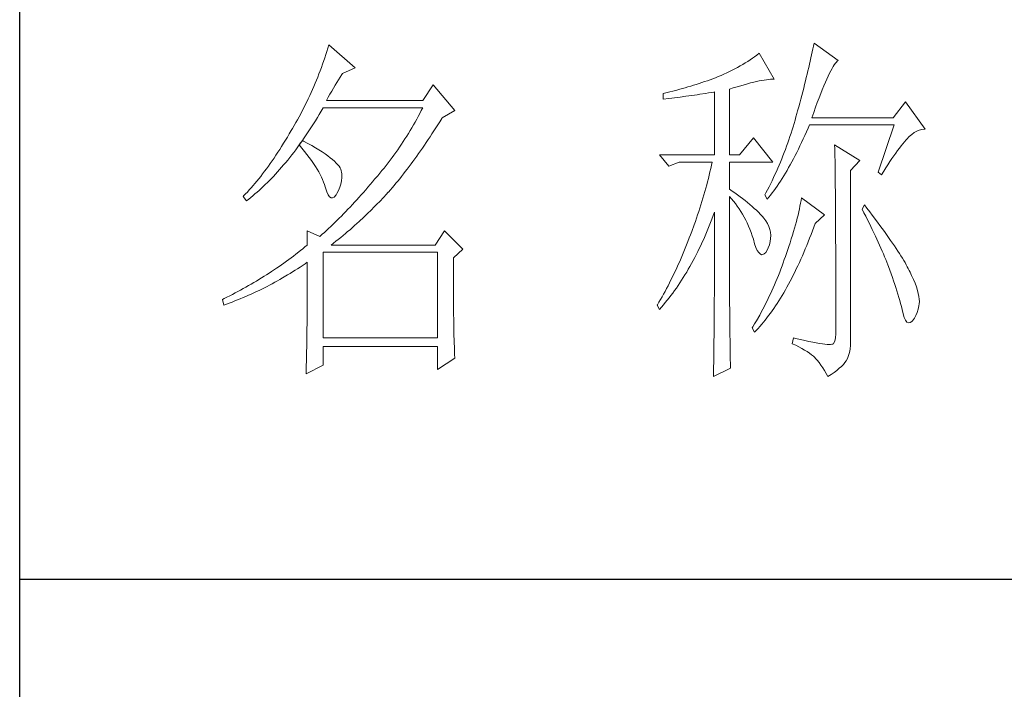
# Model space of a CAD drawing. Units: millimetres. Extents: x 24539 to 46788, y -89475 to -1717.
# Drawn here: x 45806 to 45951, y -88109 to -88010 of the extents above; entities that cross this region are included whole.
import ezdxf

# ---------------------------------------------------------------- set-up
doc = ezdxf.new("R2010")
doc.units = ezdxf.units.MM
doc.layers.add('轮廓线', color=7, linetype='Continuous', lineweight=25)

# ---------------------------------------------------------------- blocks, each defined once
blk = doc.blocks.new('A3')
for p, q in [((3400.05, -1395), (3400.05, 1395)), ((3750, -150.88), (3400.05, -150.88))]:
    blk.add_line(p, q)
at = {"layer": '轮廓线', "color": 7, "lineweight": 0}
for p, q in [((3441.94, -78.64), (3441.8, -79.09)), ((3442.08, -78.19), (3441.94, -78.64)), ((3445.65, -81.31), (3442.08, -78.19)), ((3507.84, -78.77), (3507.76, -79.17)), ((3507.92, -78.38), (3507.84, -78.77)), ((3508, -78), (3507.92, -78.38)), ((3511.26, -80.33), (3508, -78)), ((3441.51, -79.97), (3441.2, -80.85)), ((3441.66, -79.53), (3441.51, -79.97)), ((3441.8, -79.09), (3441.66, -79.53)), ((3499.3, -80.25), (3498.98, -80.47)), ((3499.62, -80.04), (3499.3, -80.25)), ((3499.93, -79.82), (3499.62, -80.04)), ((3500.24, -79.59), (3499.93, -79.82)), ((3500.54, -79.36), (3500.24, -79.59)), ((3502.56, -82.86), (3500.54, -79.36)), ((3507.58, -79.99), (3507.48, -80.41)), ((3507.67, -79.57), (3507.58, -79.99)), ((3507.76, -79.17), (3507.67, -79.57)), ((3441.05, -81.28), (3440.88, -81.72)), ((3441.2, -80.85), (3441.05, -81.28)), ((3443.94, -82.08), (3445.65, -81.31)), ((3497.25, -81.47), (3496.88, -81.65)), ((3497.61, -81.27), (3497.25, -81.47)), ((3497.96, -81.08), (3497.61, -81.27)), ((3498.31, -80.88), (3497.96, -81.08)), ((3498.64, -80.67), (3498.31, -80.88)), ((3498.98, -80.47), (3498.64, -80.67)), ((3507.28, -81.28), (3507.17, -81.73)), ((3507.38, -80.84), (3507.28, -81.28)), ((3507.48, -80.41), (3507.38, -80.84)), ((3510.28, -81.73), (3510.45, -81.43)), ((3510.45, -81.43), (3510.6, -81.16)), ((3510.6, -81.16), (3510.75, -80.92)), ((3510.75, -80.92), (3510.9, -80.72)), ((3510.9, -80.72), (3511.03, -80.55)), ((3511.03, -80.55), (3511.16, -80.42)), ((3511.16, -80.42), (3511.26, -80.33)), ((3440.55, -82.58), (3440.38, -83.01)), ((3440.72, -82.15), (3440.55, -82.58)), ((3440.88, -81.72), (3440.72, -82.15)), ((3443.14, -83.31), (3443.37, -82.95)), ((3443.37, -82.95), (3443.6, -82.59)), ((3443.6, -82.59), (3443.83, -82.25)), ((3443.83, -82.25), (3443.94, -82.08)), ((3493.88, -82.95), (3493.5, -83.08)), ((3494.25, -82.81), (3493.88, -82.95)), ((3494.63, -82.67), (3494.25, -82.81)), ((3494.97, -82.53), (3494.63, -82.67)), ((3495.36, -82.36), (3494.97, -82.53)), ((3495.75, -82.19), (3495.36, -82.36)), ((3496.14, -82.01), (3495.75, -82.19)), ((3496.51, -81.84), (3496.14, -82.01)), ((3496.88, -81.65), (3496.51, -81.84)), ((3501.23, -82.99), (3501.54, -82.95)), ((3501.54, -82.95), (3501.82, -82.91)), ((3501.82, -82.91), (3502.09, -82.88)), ((3502.09, -82.88), (3502.33, -82.86)), ((3502.33, -82.86), (3502.56, -82.86)), ((3506.95, -82.65), (3506.83, -83.12)), ((3507.06, -82.18), (3506.95, -82.65)), ((3507.17, -81.73), (3507.06, -82.18)), ((3509.54, -83.3), (3509.74, -82.86)), ((3509.74, -82.86), (3509.93, -82.45)), ((3509.93, -82.45), (3510.11, -82.07)), ((3510.11, -82.07), (3510.28, -81.73)), ((3440.02, -83.86), (3439.65, -84.7)), ((3440.2, -83.43), (3440.02, -83.86)), ((3440.38, -83.01), (3440.2, -83.43)), ((3442.45, -84.49), (3442.68, -84.08)), ((3442.68, -84.08), (3442.91, -83.69)), ((3442.91, -83.69), (3443.14, -83.31)), ((3456.22, -83.64), (3454.82, -85.78)), ((3459.18, -87.14), (3456.22, -83.64)), ((3489.75, -84.25), (3489.37, -84.35)), ((3490.12, -84.15), (3489.75, -84.25)), ((3490.5, -84.04), (3490.12, -84.15)), ((3490.87, -83.93), (3490.5, -84.04)), ((3491.25, -83.82), (3490.87, -83.93)), ((3491.63, -83.71), (3491.25, -83.82)), ((3492, -83.59), (3491.63, -83.71)), ((3492.37, -83.47), (3492, -83.59)), ((3492.75, -83.34), (3492.37, -83.47)), ((3493.12, -83.21), (3492.75, -83.34)), ((3493.5, -83.08), (3493.12, -83.21)), ((3496.49, -84.22), (3497.03, -84.06)), ((3496.49, -93.16), (3496.49, -84.22)), ((3497.03, -84.06), (3497.54, -83.9)), ((3497.54, -83.9), (3498.03, -83.76)), ((3498.03, -83.76), (3498.5, -83.63)), ((3498.5, -83.63), (3498.95, -83.5)), ((3498.95, -83.5), (3499.38, -83.39)), ((3499.38, -83.39), (3499.8, -83.29)), ((3499.8, -83.29), (3500.18, -83.2)), ((3500.18, -83.2), (3500.55, -83.12)), ((3500.55, -83.12), (3500.9, -83.05)), ((3500.9, -83.05), (3501.23, -82.99)), ((3506.59, -84.08), (3506.46, -84.58)), ((3506.71, -83.6), (3506.59, -84.08)), ((3506.83, -83.12), (3506.71, -83.6)), ((3508.9, -84.84), (3509.12, -84.3)), ((3509.12, -84.3), (3509.34, -83.78)), ((3509.34, -83.78), (3509.54, -83.3)), ((3439.27, -85.53), (3439.06, -85.94)), ((3439.46, -85.11), (3439.27, -85.53)), ((3439.65, -84.7), (3439.46, -85.11)), ((3441.76, -85.78), (3441.99, -85.33)), ((3441.99, -85.33), (3442.22, -84.9)), ((3442.22, -84.9), (3442.45, -84.49)), ((3487.49, -84.8), (3487.48, -84.81)), ((3487.48, -84.81), (3487.48, -85.58)), ((3487.48, -85.58), (3488.26, -85.5)), ((3487.87, -84.72), (3487.49, -84.8)), ((3488.24, -84.63), (3487.87, -84.72)), ((3489, -84.45), (3488.24, -84.63)), ((3488.26, -85.5), (3489.43, -85.36)), ((3489.37, -84.35), (3489, -84.45)), ((3489.43, -85.36), (3489.82, -85.31)), ((3489.82, -85.31), (3490.59, -85.2)), ((3490.59, -85.2), (3490.97, -85.15)), ((3490.97, -85.15), (3491.36, -85.1)), ((3491.36, -85.1), (3491.74, -85.04)), ((3491.74, -85.04), (3492.12, -84.99)), ((3492.12, -84.99), (3492.5, -84.93)), ((3492.5, -84.93), (3493.26, -84.81)), ((3493.26, -84.81), (3493.64, -84.75)), ((3493.64, -84.75), (3494.02, -84.69)), ((3494.02, -84.69), (3494.39, -84.62)), ((3494.39, -84.62), (3494.47, -84.61)), ((3494.47, -84.61), (3494.47, -93.16)), ((3506.19, -85.6), (3506.05, -86.12)), ((3506.33, -85.09), (3506.19, -85.6)), ((3506.46, -84.58), (3506.33, -85.09)), ((3508.44, -86.05), (3508.68, -85.43)), ((3508.68, -85.43), (3508.9, -84.84)), ((3438.66, -86.76), (3438.45, -87.17)), ((3438.86, -86.36), (3438.66, -86.76)), ((3439.06, -85.94), (3438.86, -86.36)), ((3441.02, -87.22), (3441.28, -86.78)), ((3441.28, -86.78), (3441.3, -86.75)), ((3441.3, -86.75), (3454.82, -86.75)), ((3454.82, -85.78), (3441.76, -85.78)), ((3454.82, -86.75), (3454.62, -87.15)), ((3505.91, -86.65), (3505.76, -87.19)), ((3506.05, -86.12), (3505.91, -86.65)), ((3507.95, -87.39), (3508.2, -86.7)), ((3508.2, -86.7), (3508.44, -86.05)), ((3520.44, -85.97), (3518.73, -88.11)), ((3523.08, -89.66), (3520.44, -85.97)), ((3438.02, -87.98), (3437.8, -88.38)), ((3438.24, -87.58), (3438.02, -87.98)), ((3438.45, -87.17), (3438.24, -87.58)), ((3440.23, -88.52), (3440.5, -88.09)), ((3440.5, -88.09), (3440.76, -87.66)), ((3440.76, -87.66), (3441.02, -87.22)), ((3454.21, -87.93), (3454, -88.32)), ((3454.42, -87.54), (3454.21, -87.93)), ((3454.62, -87.15), (3454.42, -87.54)), ((3457.13, -88.65), (3457.4, -88.23)), ((3457.4, -88.23), (3457.47, -88.11)), ((3457.47, -88.11), (3459.18, -87.14)), ((3505.54, -87.98), (3505.42, -88.43)), ((3505.67, -87.53), (3505.54, -87.98)), ((3505.76, -87.19), (3505.67, -87.53)), ((3507.69, -88.11), (3507.95, -87.39)), ((3518.73, -88.11), (3507.69, -88.11)), ((3437.12, -89.57), (3436.95, -89.86)), ((3437.35, -89.18), (3437.12, -89.57)), ((3437.58, -88.78), (3437.35, -89.18)), ((3437.8, -88.38), (3437.58, -88.78)), ((3439.44, -89.77), (3439.7, -89.36)), ((3439.7, -89.36), (3439.97, -88.94)), ((3439.97, -88.94), (3440.23, -88.52)), ((3453.34, -89.48), (3453.11, -89.86)), ((3453.56, -89.09), (3453.34, -89.48)), ((3453.78, -88.71), (3453.56, -89.09)), ((3454, -88.32), (3453.78, -88.71)), ((3456.35, -89.88), (3456.61, -89.48)), ((3456.61, -89.48), (3456.87, -89.07)), ((3456.87, -89.07), (3457.13, -88.65)), ((3505.15, -89.33), (3505.01, -89.77)), ((3505.29, -88.88), (3505.15, -89.33)), ((3505.42, -88.43), (3505.29, -88.88)), ((3506.97, -90.03), (3507.18, -89.54)), ((3507.18, -89.54), (3507.38, -89.08)), ((3507.38, -89.08), (3518.88, -89.08)), ((3518.88, -89.08), (3516.7, -95.5)), ((3436.43, -90.74), (3436.17, -91.17)), ((3436.69, -90.3), (3436.43, -90.74)), ((3436.95, -89.86), (3436.69, -90.3)), ((3438.37, -91.34), (3438.64, -90.96)), ((3438.64, -90.96), (3438.9, -90.57)), ((3438.9, -90.57), (3439.17, -90.17)), ((3439.17, -90.17), (3439.44, -89.77)), ((3452.41, -90.99), (3452.17, -91.36)), ((3452.65, -90.61), (3452.41, -90.99)), ((3452.88, -90.24), (3452.65, -90.61)), ((3453.11, -89.86), (3452.88, -90.24)), ((3455.56, -91.08), (3455.82, -90.69)), ((3455.82, -90.69), (3456.08, -90.29)), ((3456.08, -90.29), (3456.35, -89.88)), ((3499.76, -90.83), (3497.89, -93.16)), ((3502.4, -94.14), (3499.76, -90.83)), ((3504.73, -90.66), (3504.58, -91.1)), ((3504.87, -90.22), (3504.73, -90.66)), ((3505.01, -89.77), (3504.87, -90.22)), ((3506.53, -91), (3506.75, -90.52)), ((3506.75, -90.52), (3506.97, -90.03)), ((3520.59, -91.03), (3520.93, -90.68)), ((3520.93, -90.68), (3521.27, -90.39)), ((3521.27, -90.39), (3521.61, -90.14)), ((3521.61, -90.14), (3521.95, -89.95)), ((3521.95, -89.95), (3522.29, -89.81)), ((3522.29, -89.81), (3522.63, -89.71)), ((3522.63, -89.71), (3522.96, -89.67)), ((3522.96, -89.67), (3523.08, -89.66)), ((3435.65, -92.01), (3435.39, -92.41)), ((3435.91, -91.59), (3435.65, -92.01)), ((3436.17, -91.17), (3435.91, -91.59)), ((3437.56, -92.46), (3437.83, -92.09)), ((3437.83, -92.09), (3438.04, -91.81)), ((3438.04, -91.81), (3438.09, -91.73)), ((3438.04, -91.81), (3438.41, -92.25)), ((3438.5, -91.22), (3438.09, -91.73)), ((3438.09, -91.73), (3438.1, -91.72)), ((3438.1, -91.72), (3438.37, -91.34)), ((3438.41, -92.25), (3438.76, -92.69)), ((3438.62, -91.29), (3438.5, -91.22)), ((3439.2, -91.6), (3438.62, -91.29)), ((3439.74, -91.9), (3439.2, -91.6)), ((3440.24, -92.2), (3439.74, -91.9)), ((3440.71, -92.48), (3440.24, -92.2)), ((3451.68, -92.1), (3451.43, -92.46)), ((3451.92, -91.73), (3451.68, -92.1)), ((3452.17, -91.36), (3451.92, -91.73)), ((3454.52, -92.61), (3454.78, -92.23)), ((3454.78, -92.23), (3455.04, -91.85)), ((3455.04, -91.85), (3455.3, -91.47)), ((3455.3, -91.47), (3455.56, -91.08)), ((3504.27, -91.98), (3504.11, -92.42)), ((3504.42, -91.54), (3504.27, -91.98)), ((3504.58, -91.1), (3504.42, -91.54)), ((3505.87, -92.38), (3506.09, -91.93)), ((3506.09, -91.93), (3506.31, -91.47)), ((3506.31, -91.47), (3506.53, -91)), ((3510.8, -91.8), (3510.8, -91.98)), ((3514.22, -93.94), (3510.8, -91.8)), ((3510.8, -91.98), (3510.81, -92.16)), ((3510.81, -92.16), (3510.81, -92.36)), ((3519.36, -92.57), (3519.6, -92.25)), ((3519.6, -92.25), (3519.83, -91.94)), ((3519.83, -91.94), (3520.06, -91.65)), ((3520.06, -91.65), (3520.29, -91.38)), ((3520.29, -91.38), (3520.5, -91.13)), ((3520.5, -91.13), (3520.59, -91.03)), ((3434.61, -93.59), (3434.36, -93.97)), ((3434.87, -93.21), (3434.61, -93.59)), ((3435.13, -92.81), (3434.87, -93.21)), ((3435.39, -92.41), (3435.13, -92.81)), ((3436.47, -93.86), (3436.75, -93.52)), ((3436.75, -93.52), (3437.02, -93.17)), ((3437.02, -93.17), (3437.29, -92.82)), ((3437.29, -92.82), (3437.56, -92.46)), ((3438.76, -92.69), (3439.09, -93.12)), ((3439.09, -93.12), (3439.41, -93.54)), ((3439.41, -93.54), (3439.7, -93.94)), ((3441.15, -92.76), (3440.71, -92.48)), ((3441.55, -93.03), (3441.15, -92.76)), ((3441.92, -93.3), (3441.55, -93.03)), ((3442.26, -93.55), (3441.92, -93.3)), ((3442.57, -93.8), (3442.26, -93.55)), ((3450.65, -93.54), (3450.38, -93.9)), ((3450.91, -93.18), (3450.65, -93.54)), ((3451.17, -92.82), (3450.91, -93.18)), ((3451.43, -92.46), (3451.17, -92.82)), ((3453.74, -93.7), (3454, -93.34)), ((3454, -93.34), (3454.26, -92.98)), ((3454.26, -92.98), (3454.52, -92.61)), ((3487.01, -93.16), (3488.25, -94.72)), ((3487.01, -93.16), (3494.47, -93.16)), ((3496.49, -93.16), (3497.89, -93.16)), ((3503.78, -93.28), (3503.6, -93.71)), ((3503.94, -92.85), (3503.78, -93.28)), ((3504.11, -92.42), (3503.94, -92.85)), ((3505.22, -93.68), (3505.43, -93.26)), ((3505.43, -93.26), (3505.65, -92.82)), ((3505.65, -92.82), (3505.87, -92.38)), ((3510.81, -92.36), (3510.82, -92.57)), ((3510.82, -92.57), (3510.82, -92.79)), ((3510.82, -92.79), (3510.83, -93.03)), ((3510.83, -93.03), (3510.84, -93.27)), ((3510.84, -93.27), (3510.84, -93.53)), ((3510.84, -93.53), (3510.85, -93.8)), ((3518.59, -93.67), (3518.85, -93.28)), ((3518.85, -93.28), (3519.11, -92.92)), ((3519.11, -92.92), (3519.36, -92.57)), ((3433.84, -94.7), (3433.58, -95.06)), ((3434.1, -94.34), (3433.84, -94.7)), ((3434.36, -93.97), (3434.1, -94.34)), ((3435.38, -95.16), (3435.65, -94.85)), ((3435.65, -94.85), (3435.92, -94.53)), ((3435.92, -94.53), (3436.2, -94.2)), ((3436.2, -94.2), (3436.47, -93.86)), ((3439.7, -93.94), (3439.97, -94.34)), ((3439.97, -94.34), (3440.23, -94.73)), ((3440.23, -94.73), (3440.46, -95.11)), ((3442.84, -94.04), (3442.57, -93.8)), ((3443.07, -94.27), (3442.84, -94.04)), ((3443.28, -94.5), (3443.07, -94.27)), ((3443.45, -94.71), (3443.28, -94.5)), ((3443.58, -94.92), (3443.45, -94.71)), ((3443.68, -95.12), (3443.58, -94.92)), ((3449.56, -94.95), (3449.28, -95.3)), ((3449.84, -94.6), (3449.56, -94.95)), ((3450.11, -94.25), (3449.84, -94.6)), ((3450.38, -93.9), (3450.11, -94.25)), ((3452.71, -95.09), (3452.97, -94.75)), ((3452.97, -94.75), (3453.23, -94.4)), ((3453.23, -94.4), (3453.48, -94.06)), ((3453.48, -94.06), (3453.74, -93.7)), ((3488.25, -94.72), (3489.65, -94.14)), ((3489.65, -94.14), (3494.16, -94.14)), ((3494.07, -94.58), (3493.96, -95.02)), ((3494.16, -94.14), (3494.07, -94.58)), ((3496.49, -97.83), (3496.49, -94.14)), ((3496.49, -94.14), (3502.4, -94.14)), ((3503.06, -94.99), (3502.88, -95.41)), ((3503.25, -94.56), (3503.06, -94.99)), ((3503.43, -94.14), (3503.25, -94.56)), ((3503.6, -93.71), (3503.43, -94.14)), ((3504.33, -95.28), (3504.55, -94.9)), ((3504.55, -94.9), (3504.77, -94.5)), ((3504.77, -94.5), (3504.99, -94.09)), ((3504.99, -94.09), (3505.22, -93.68)), ((3510.85, -93.8), (3510.85, -94.08)), ((3510.85, -94.08), (3510.85, -94.38)), ((3510.85, -94.38), (3510.86, -94.68)), ((3510.86, -94.68), (3510.86, -95)), ((3510.86, -95), (3510.87, -95.33)), ((3512.97, -95.3), (3514.22, -93.94)), ((3517.47, -95.4), (3517.76, -94.94)), ((3517.76, -94.94), (3518.04, -94.5)), ((3518.04, -94.5), (3518.32, -94.07)), ((3518.32, -94.07), (3518.59, -93.67)), ((3432.8, -96.08), (3432.54, -96.4)), ((3433.06, -95.75), (3432.8, -96.08)), ((3433.32, -95.4), (3433.06, -95.75)), ((3433.58, -95.06), (3433.32, -95.4)), ((3434.27, -96.37), (3434.54, -96.08)), ((3434.54, -96.08), (3434.82, -95.78)), ((3434.82, -95.78), (3435.1, -95.47)), ((3435.1, -95.47), (3435.38, -95.16)), ((3440.46, -95.11), (3440.68, -95.48)), ((3440.68, -95.48), (3440.88, -95.84)), ((3440.88, -95.84), (3441.06, -96.19)), ((3441.06, -96.19), (3441.21, -96.53)), ((3443.75, -95.31), (3443.68, -95.12)), ((3443.79, -95.5), (3443.75, -95.31)), ((3443.77, -96.68), (3443.81, -96.23)), ((3443.81, -95.76), (3443.79, -95.5)), ((3443.81, -96.23), (3443.81, -95.76)), ((3448.42, -96.33), (3448.29, -96.47)), ((3448.71, -95.99), (3448.42, -96.33)), ((3449, -95.65), (3448.71, -95.99)), ((3449.28, -95.3), (3449, -95.65)), ((3451.69, -96.4), (3451.94, -96.08)), ((3451.94, -96.08), (3452.2, -95.76)), ((3452.2, -95.76), (3452.45, -95.42)), ((3452.45, -95.42), (3452.71, -95.09)), ((3493.75, -95.91), (3493.64, -96.36)), ((3493.86, -95.47), (3493.75, -95.91)), ((3493.96, -95.02), (3493.86, -95.47)), ((3502.49, -96.25), (3502.3, -96.67)), ((3502.69, -95.83), (3502.49, -96.25)), ((3502.88, -95.41), (3502.69, -95.83)), ((3503.66, -96.39), (3503.88, -96.03)), ((3503.88, -96.03), (3504.11, -95.66)), ((3504.11, -95.66), (3504.33, -95.28)), ((3510.87, -95.33), (3510.87, -95.66)), ((3510.87, -95.66), (3510.88, -96.02)), ((3510.88, -96.02), (3510.88, -96.38)), ((3512.97, -118.44), (3512.97, -95.3)), ((3516.7, -95.5), (3517.17, -95.89)), ((3517.17, -95.89), (3517.47, -95.4)), ((3431.51, -97.64), (3431.25, -97.93)), ((3431.76, -97.34), (3431.51, -97.64)), ((3432.02, -97.04), (3431.76, -97.34)), ((3432.28, -96.72), (3432.02, -97.04)), ((3432.54, -96.4), (3432.28, -96.72)), ((3432.87, -97.73), (3433.15, -97.47)), ((3433.15, -97.47), (3433.43, -97.21)), ((3433.43, -97.21), (3433.71, -96.93)), ((3433.71, -96.93), (3433.99, -96.65)), ((3433.99, -96.65), (3434.27, -96.37)), ((3441.21, -96.53), (3441.35, -96.86)), ((3441.35, -96.86), (3441.47, -97.18)), ((3441.47, -97.18), (3441.57, -97.49)), ((3441.57, -97.49), (3441.61, -97.64)), ((3441.61, -97.64), (3441.78, -98.19)), ((3443.38, -98), (3443.55, -97.57)), ((3443.55, -97.57), (3443.68, -97.13)), ((3443.68, -97.13), (3443.77, -96.68)), ((3447.37, -97.56), (3447.07, -97.91)), ((3447.99, -96.84), (3447.37, -97.56)), ((3448.29, -96.47), (3447.99, -96.84)), ((3450.42, -97.93), (3450.67, -97.63)), ((3450.67, -97.63), (3450.92, -97.33)), ((3450.92, -97.33), (3451.18, -97.03)), ((3451.18, -97.03), (3451.43, -96.72)), ((3451.43, -96.72), (3451.69, -96.4)), ((3493.41, -97.25), (3493.28, -97.7)), ((3493.53, -96.81), (3493.41, -97.25)), ((3493.64, -96.36), (3493.53, -96.81)), ((3501.89, -97.5), (3501.68, -97.91)), ((3502.3, -96.67), (3501.89, -97.5)), ((3502.76, -97.73), (3502.99, -97.41)), ((3502.99, -97.41), (3503.21, -97.07)), ((3503.21, -97.07), (3503.43, -96.73)), ((3503.43, -96.73), (3503.66, -96.39)), ((3510.88, -96.38), (3510.88, -96.76)), ((3510.88, -96.76), (3510.89, -97.15)), ((3510.89, -97.15), (3510.89, -97.54)), ((3510.89, -97.54), (3510.9, -97.96)), ((3430.47, -98.75), (3430.42, -98.8)), ((3430.42, -98.8), (3430.88, -99.39)), ((3430.73, -98.48), (3430.47, -98.75)), ((3430.99, -98.21), (3430.73, -98.48)), ((3431.25, -97.93), (3430.99, -98.21)), ((3431.17, -99.17), (3431.45, -98.95)), ((3431.45, -98.95), (3431.74, -98.72)), ((3431.74, -98.72), (3432.02, -98.48)), ((3432.02, -98.48), (3432.31, -98.24)), ((3432.31, -98.24), (3432.59, -97.99)), ((3432.59, -97.99), (3432.87, -97.73)), ((3441.78, -98.19), (3441.96, -98.6)), ((3441.96, -98.6), (3442.16, -98.88)), ((3442.16, -98.88), (3442.36, -99.02)), ((3442.57, -99.02), (3442.8, -98.89)), ((3442.8, -98.89), (3443.04, -98.61)), ((3443.04, -98.61), (3443.16, -98.42)), ((3443.16, -98.42), (3443.38, -98)), ((3446.16, -98.95), (3445.86, -99.28)), ((3446.46, -98.61), (3446.16, -98.95)), ((3446.76, -98.26), (3446.46, -98.61)), ((3447.07, -97.91), (3446.76, -98.26)), ((3448.94, -99.53), (3449.54, -98.89)), ((3449.54, -98.89), (3449.84, -98.57)), ((3449.84, -98.57), (3450.14, -98.25)), ((3450.14, -98.25), (3450.16, -98.22)), ((3450.16, -98.22), (3450.42, -97.93)), ((3493.03, -98.6), (3492.9, -99.05)), ((3493.16, -98.15), (3493.03, -98.6)), ((3493.28, -97.7), (3493.16, -98.15)), ((3496.87, -98.08), (3496.49, -97.83)), ((3496.49, -101.85), (3496.49, -98.8)), ((3496.49, -98.8), (3496.78, -99.12)), ((3497.23, -98.34), (3496.87, -98.08)), ((3497.59, -98.59), (3497.23, -98.34)), ((3497.94, -98.85), (3497.59, -98.59)), ((3498.28, -99.11), (3497.94, -98.85)), ((3501.46, -98.32), (3501.31, -98.61)), ((3501.31, -98.61), (3501.62, -99.19)), ((3501.68, -97.91), (3501.46, -98.32)), ((3501.62, -99.19), (3501.85, -98.92)), ((3501.85, -98.92), (3502.08, -98.63)), ((3502.08, -98.63), (3502.3, -98.34)), ((3502.3, -98.34), (3502.53, -98.04)), ((3502.53, -98.04), (3502.76, -97.73)), ((3506.29, -99), (3506.23, -99.36)), ((3509.4, -101.33), (3506.29, -99)), ((3510.9, -97.96), (3510.9, -98.38)), ((3510.9, -98.38), (3510.9, -98.81)), ((3510.9, -98.81), (3510.9, -99.26)), ((3430.88, -99.39), (3431.17, -99.17)), ((3442.36, -99.02), (3442.57, -99.02)), ((3444.96, -100.25), (3444.66, -100.56)), ((3445.26, -99.93), (3444.96, -100.25)), ((3445.56, -99.61), (3445.26, -99.93)), ((3445.86, -99.28), (3445.56, -99.61)), ((3447.72, -100.75), (3448.33, -100.14)), ((3448.33, -100.14), (3448.64, -99.84)), ((3448.64, -99.84), (3448.94, -99.53)), ((3492.62, -99.95), (3492.48, -100.4)), ((3492.9, -99.05), (3492.62, -99.95)), ((3496.78, -99.12), (3497.05, -99.45)), ((3497.05, -99.45), (3497.32, -99.78)), ((3497.32, -99.78), (3497.57, -100.13)), ((3497.57, -100.13), (3497.82, -100.49)), ((3498.62, -99.37), (3498.28, -99.11)), ((3498.94, -99.63), (3498.62, -99.37)), ((3499.26, -99.9), (3498.94, -99.63)), ((3499.57, -100.16), (3499.26, -99.9)), ((3499.87, -100.43), (3499.57, -100.16)), ((3506.09, -100.12), (3506.01, -100.51)), ((3506.17, -99.73), (3506.09, -100.12)), ((3506.23, -99.36), (3506.17, -99.73)), ((3510.9, -99.26), (3510.91, -99.72)), ((3510.91, -99.72), (3510.91, -100.19)), ((3510.91, -100.19), (3510.91, -100.67)), ((3514.84, -99.97), (3514.53, -100.55)), ((3515.19, -100.42), (3514.84, -99.97)), ((3443.78, -101.48), (3443.48, -101.77)), ((3444.07, -101.18), (3443.78, -101.48)), ((3444.36, -100.87), (3444.07, -101.18)), ((3444.66, -100.56), (3444.36, -100.87)), ((3446.18, -102.22), (3446.81, -101.64)), ((3446.81, -101.64), (3447.11, -101.35)), ((3447.11, -101.35), (3447.42, -101.05)), ((3447.42, -101.05), (3447.72, -100.75)), ((3492.18, -101.31), (3492.03, -101.77)), ((3492.33, -100.86), (3492.18, -101.31)), ((3492.48, -100.4), (3492.33, -100.86)), ((3494.12, -101.88), (3494.3, -101.41)), ((3494.3, -101.41), (3494.47, -100.94)), ((3494.47, -100.94), (3494.47, -102.35)), ((3497.82, -100.49), (3498.06, -100.85)), ((3498.06, -100.85), (3498.28, -101.23)), ((3498.28, -101.23), (3498.5, -101.62)), ((3498.5, -101.62), (3498.71, -102.02)), ((3500.17, -100.7), (3499.87, -100.43)), ((3500.45, -100.97), (3500.17, -100.7)), ((3500.73, -101.25), (3500.45, -100.97)), ((3501, -101.53), (3500.73, -101.25)), ((3501.19, -101.75), (3501, -101.53)), ((3505.82, -101.34), (3505.72, -101.77)), ((3505.92, -100.92), (3505.82, -101.34)), ((3506.01, -100.51), (3505.92, -100.92)), ((3508.15, -102.5), (3509.4, -101.33)), ((3510.91, -100.67), (3510.92, -101.17)), ((3510.92, -101.17), (3510.92, -101.67)), ((3510.92, -101.67), (3510.92, -102.19)), ((3514.53, -100.55), (3514.78, -101.03)), ((3514.78, -101.03), (3515.02, -101.5)), ((3515.02, -101.5), (3515.25, -101.97)), ((3515.56, -100.91), (3515.19, -100.42)), ((3515.92, -101.38), (3515.56, -100.91)), ((3516.61, -102.3), (3515.92, -101.38)), ((3442.32, -102.9), (3442.03, -103.17)), ((3442.61, -102.63), (3442.32, -102.9)), ((3443.19, -102.06), (3442.61, -102.63)), ((3443.48, -101.77), (3443.19, -102.06)), ((3444.94, -103.33), (3445.56, -102.78)), ((3445.56, -102.78), (3446.18, -102.22)), ((3491.71, -102.68), (3491.37, -103.59)), ((3491.87, -102.22), (3491.71, -102.68)), ((3492.03, -101.77), (3491.87, -102.22)), ((3493.57, -103.27), (3493.76, -102.81)), ((3493.76, -102.81), (3493.94, -102.35)), ((3493.94, -102.35), (3494.12, -101.88)), ((3494.47, -102.35), (3494.47, -103.04)), ((3496.5, -102.53), (3496.49, -101.85)), ((3496.5, -103.87), (3496.5, -102.53)), ((3498.71, -102.02), (3498.91, -102.42)), ((3498.91, -102.42), (3499.1, -102.84)), ((3499.1, -102.84), (3499.27, -103.27)), ((3501.46, -102.13), (3501.19, -101.75)), ((3501.68, -102.51), (3501.46, -102.13)), ((3501.86, -102.89), (3501.68, -102.51)), ((3501.99, -103.29), (3501.86, -102.89)), ((3505.48, -102.66), (3505.35, -103.13)), ((3505.6, -102.21), (3505.48, -102.66)), ((3505.72, -101.77), (3505.6, -102.21)), ((3507.79, -103.48), (3507.98, -102.97)), ((3507.98, -102.97), (3508.15, -102.5)), ((3510.92, -102.19), (3510.93, -102.72)), ((3510.93, -102.72), (3510.93, -103.26)), ((3515.25, -101.97), (3515.48, -102.42)), ((3515.48, -102.42), (3515.7, -102.88)), ((3515.7, -102.88), (3515.92, -103.32)), ((3516.94, -102.74), (3516.61, -102.3)), ((3517.25, -103.17), (3516.94, -102.74)), ((3439.12, -103.47), (3439.12, -105.42)), ((3440.83, -104.25), (3439.12, -103.47)), ((3440.89, -104.2), (3440.83, -104.25)), ((3441.17, -103.95), (3440.89, -104.2)), ((3441.46, -103.7), (3441.17, -103.95)), ((3441.74, -103.44), (3441.46, -103.7)), ((3442.03, -103.17), (3441.74, -103.44)), ((3443.67, -104.4), (3443.99, -104.14)), ((3443.99, -104.14), (3444.31, -103.87)), ((3444.31, -103.87), (3444.62, -103.6)), ((3444.62, -103.6), (3444.94, -103.33)), ((3457.78, -103.47), (3456.53, -105.42)), ((3460.27, -106), (3457.78, -103.47)), ((3491.2, -104.05), (3491.05, -104.44)), ((3491.37, -103.59), (3491.2, -104.05)), ((3493, -104.6), (3493.19, -104.16)), ((3493.19, -104.16), (3493.38, -103.72)), ((3493.38, -103.72), (3493.57, -103.27)), ((3494.47, -103.04), (3494.47, -105.7)), ((3496.5, -104.52), (3496.5, -103.87)), ((3499.27, -103.27), (3499.44, -103.71)), ((3499.44, -103.71), (3499.6, -104.16)), ((3499.6, -104.16), (3499.75, -104.62)), ((3502.07, -103.69), (3501.99, -103.29)), ((3502.11, -104.1), (3502.07, -103.69)), ((3502.09, -104.52), (3502.11, -104.1)), ((3505.06, -104.09), (3504.91, -104.59)), ((3505.21, -103.6), (3505.06, -104.09)), ((3505.35, -103.13), (3505.21, -103.6)), ((3507.4, -104.49), (3507.6, -103.99)), ((3507.6, -103.99), (3507.79, -103.48)), ((3510.93, -103.26), (3510.93, -103.82)), ((3510.93, -103.82), (3510.93, -104.38)), ((3515.92, -103.32), (3516.13, -103.76)), ((3516.13, -103.76), (3516.33, -104.19)), ((3516.33, -104.19), (3516.53, -104.61)), ((3517.56, -103.59), (3517.25, -103.17)), ((3517.85, -104), (3517.56, -103.59)), ((3518.13, -104.4), (3517.85, -104)), ((3438.82, -105.67), (3438.51, -105.92)), ((3439.12, -105.42), (3438.82, -105.67)), ((3442.39, -105.42), (3442.71, -105.17)), ((3456.53, -105.42), (3442.39, -105.42)), ((3442.71, -105.17), (3443.03, -104.91)), ((3443.03, -104.91), (3443.35, -104.66)), ((3443.35, -104.66), (3443.67, -104.4)), ((3490.68, -105.38), (3490.5, -105.85)), ((3490.87, -104.92), (3490.68, -105.38)), ((3491.05, -104.44), (3490.87, -104.92)), ((3492.4, -105.89), (3492.6, -105.47)), ((3492.6, -105.47), (3492.8, -105.04)), ((3492.8, -105.04), (3493, -104.6)), ((3494.47, -105.7), (3494.47, -106.34)), ((3496.5, -105.79), (3496.5, -104.52)), ((3499.75, -104.62), (3499.76, -104.64)), ((3499.76, -104.64), (3499.93, -105.24)), ((3499.93, -105.24), (3500.11, -105.74)), ((3501.78, -105.8), (3501.93, -105.37)), ((3501.93, -105.37), (3502.04, -104.94)), ((3502.04, -104.94), (3502.09, -104.52)), ((3504.58, -105.62), (3504.4, -106.15)), ((3504.74, -105.1), (3504.58, -105.62)), ((3504.91, -104.59), (3504.74, -105.1)), ((3506.81, -105.94), (3507.01, -105.46)), ((3507.01, -105.46), (3507.21, -104.98)), ((3507.21, -104.98), (3507.4, -104.49)), ((3510.93, -104.38), (3510.93, -104.96)), ((3510.93, -104.96), (3510.94, -105.55)), ((3510.94, -105.55), (3510.94, -106.15)), ((3516.53, -104.61), (3516.72, -105.03)), ((3516.72, -105.03), (3516.91, -105.44)), ((3516.91, -105.44), (3517.09, -105.84)), ((3518.41, -104.79), (3518.13, -104.4)), ((3518.67, -105.17), (3518.41, -104.79)), ((3518.92, -105.54), (3518.67, -105.17)), ((3519.16, -105.89), (3518.92, -105.54)), ((3437.25, -106.91), (3436.93, -107.15)), ((3437.57, -106.66), (3437.25, -106.91)), ((3438.2, -106.17), (3437.57, -106.66)), ((3438.51, -105.92), (3438.2, -106.17)), ((3441.3, -118.05), (3441.3, -106.39)), ((3441.3, -106.39), (3456.85, -106.39)), ((3456.85, -106.39), (3456.85, -118.05)), ((3459.02, -107.17), (3460.27, -106)), ((3490.12, -106.75), (3489.93, -107.2)), ((3490.31, -106.3), (3490.12, -106.75)), ((3490.5, -105.85), (3490.31, -106.3)), ((3491.78, -107.13), (3491.99, -106.73)), ((3491.99, -106.73), (3492.2, -106.31)), ((3492.2, -106.31), (3492.4, -105.89)), ((3494.47, -106.97), (3494.46, -107.59)), ((3494.47, -106.34), (3494.47, -106.97)), ((3496.5, -106.41), (3496.5, -105.79)), ((3496.5, -107.02), (3496.5, -106.41)), ((3496.51, -107.63), (3496.5, -107.02)), ((3500.11, -105.74), (3500.29, -106.14)), ((3500.29, -106.14), (3500.48, -106.44)), ((3500.48, -106.44), (3500.66, -106.63)), ((3500.66, -106.63), (3500.85, -106.73)), ((3500.85, -106.73), (3501.04, -106.72)), ((3501.04, -106.72), (3501.24, -106.61)), ((3501.24, -106.61), (3501.43, -106.41)), ((3501.43, -106.41), (3501.63, -106.1)), ((3501.63, -106.1), (3501.78, -105.8)), ((3504.11, -106.97), (3503.96, -107.4)), ((3504.21, -106.7), (3504.11, -106.97)), ((3504.4, -106.15), (3504.21, -106.7)), ((3506.21, -107.34), (3506.41, -106.88)), ((3506.41, -106.88), (3506.61, -106.41)), ((3506.61, -106.41), (3506.81, -105.94)), ((3510.94, -106.15), (3510.94, -106.76)), ((3510.94, -106.76), (3510.94, -107.39)), ((3517.09, -105.84), (3517.26, -106.24)), ((3517.26, -106.24), (3517.42, -106.63)), ((3517.42, -106.63), (3517.58, -107.01)), ((3517.58, -107.01), (3517.74, -107.39)), ((3519.38, -106.23), (3519.16, -105.89)), ((3519.6, -106.57), (3519.38, -106.23)), ((3519.81, -106.9), (3519.6, -106.57)), ((3520, -107.21), (3519.81, -106.9)), ((3435.3, -108.32), (3434.96, -108.55)), ((3435.63, -108.09), (3435.3, -108.32)), ((3435.96, -107.86), (3435.63, -108.09)), ((3436.29, -107.62), (3435.96, -107.86)), ((3436.93, -107.15), (3436.29, -107.62)), ((3438.15, -108.41), (3438.83, -107.96)), ((3438.83, -107.96), (3439.12, -107.75)), ((3439.12, -107.75), (3439.12, -113.97)), ((3459.02, -114.95), (3459.02, -107.17)), ((3489.55, -108.07), (3489.35, -108.5)), ((3489.74, -107.64), (3489.55, -108.07)), ((3489.93, -107.2), (3489.74, -107.64)), ((3490.91, -108.71), (3491.13, -108.33)), ((3491.13, -108.33), (3491.35, -107.93)), ((3491.35, -107.93), (3491.57, -107.54)), ((3491.57, -107.54), (3491.78, -107.13)), ((3494.46, -107.59), (3494.46, -108.2)), ((3494.46, -108.2), (3494.46, -108.8)), ((3496.51, -108.22), (3496.51, -107.63)), ((3496.51, -108.8), (3496.51, -108.22)), ((3503.65, -108.26), (3503.49, -108.69)), ((3503.81, -107.83), (3503.65, -108.26)), ((3503.96, -107.4), (3503.81, -107.83)), ((3505.59, -108.67), (3505.8, -108.23)), ((3505.8, -108.23), (3506.01, -107.78)), ((3506.01, -107.78), (3506.21, -107.34)), ((3510.94, -107.39), (3510.94, -108.03)), ((3510.94, -108.03), (3510.95, -108.67)), ((3517.74, -107.39), (3517.88, -107.76)), ((3517.88, -107.76), (3518.02, -108.12)), ((3518.02, -108.12), (3518.1, -108.33)), ((3518.1, -108.33), (3518.29, -108.83)), ((3520.19, -107.51), (3520, -107.21)), ((3520.36, -107.81), (3520.19, -107.51)), ((3520.52, -108.09), (3520.36, -107.81)), ((3520.67, -108.36), (3520.52, -108.09)), ((3520.81, -108.62), (3520.67, -108.36)), ((3433.27, -109.66), (3432.57, -110.1)), ((3433.61, -109.45), (3433.27, -109.66)), ((3433.95, -109.22), (3433.61, -109.45)), ((3434.29, -109), (3433.95, -109.22)), ((3434.96, -108.55), (3434.29, -109)), ((3435.77, -109.89), (3436.46, -109.48)), ((3436.46, -109.48), (3436.8, -109.27)), ((3436.8, -109.27), (3437.14, -109.06)), ((3437.14, -109.06), (3437.48, -108.85)), ((3437.48, -108.85), (3437.82, -108.63)), ((3437.82, -108.63), (3438.15, -108.41)), ((3488.96, -109.34), (3488.76, -109.75)), ((3489.16, -108.92), (3488.96, -109.34)), ((3489.35, -108.5), (3489.16, -108.92)), ((3490.23, -109.84), (3490.46, -109.47)), ((3490.46, -109.47), (3490.69, -109.1)), ((3490.69, -109.1), (3490.91, -108.71)), ((3494.46, -108.8), (3494.46, -109.39)), ((3494.46, -109.39), (3494.46, -109.97)), ((3496.51, -109.36), (3496.51, -108.8)), ((3496.51, -109.93), (3496.51, -109.36)), ((3503.16, -109.54), (3502.99, -109.96)), ((3503.33, -109.12), (3503.16, -109.54)), ((3503.49, -108.69), (3503.33, -109.12)), ((3504.96, -109.93), (3505.17, -109.52)), ((3505.17, -109.52), (3505.38, -109.09)), ((3505.38, -109.09), (3505.59, -108.67)), ((3510.95, -108.67), (3510.95, -110.01)), ((3518.29, -108.83), (3518.47, -109.33)), ((3518.47, -109.33), (3518.65, -109.81)), ((3520.94, -108.87), (3520.81, -108.62)), ((3521.06, -109.11), (3520.94, -108.87)), ((3521.26, -109.54), (3521.06, -109.11)), ((3521.51, -110.1), (3521.26, -109.54)), ((3431.16, -110.93), (3430.8, -111.14)), ((3431.51, -110.73), (3431.16, -110.93)), ((3431.87, -110.52), (3431.51, -110.73)), ((3432.22, -110.31), (3431.87, -110.52)), ((3432.57, -110.1), (3432.22, -110.31)), ((3432.95, -111.4), (3433.66, -111.05)), ((3433.66, -111.05), (3434.01, -110.86)), ((3434.01, -110.86), (3434.37, -110.67)), ((3434.37, -110.67), (3434.72, -110.48)), ((3434.72, -110.48), (3435.07, -110.29)), ((3435.07, -110.29), (3435.42, -110.09)), ((3435.42, -110.09), (3435.77, -109.89)), ((3488.16, -110.95), (3487.96, -111.34)), ((3488.36, -110.55), (3488.16, -110.95)), ((3488.56, -110.16), (3488.36, -110.55)), ((3488.76, -109.75), (3488.56, -110.16)), ((3489.29, -111.27), (3489.53, -110.92)), ((3489.53, -110.92), (3489.77, -110.57)), ((3489.77, -110.57), (3490, -110.21)), ((3490, -110.21), (3490.23, -109.84)), ((3494.46, -109.97), (3494.45, -110.53)), ((3494.45, -110.53), (3494.45, -111.1)), ((3496.51, -110.48), (3496.51, -109.93)), ((3496.52, -111.01), (3496.51, -110.48)), ((3496.52, -111.54), (3496.52, -111.01)), ((3502.63, -110.81), (3502.45, -111.23)), ((3502.81, -110.39), (3502.63, -110.81)), ((3502.99, -109.96), (3502.81, -110.39)), ((3504.32, -111.13), (3504.53, -110.74)), ((3504.53, -110.74), (3504.75, -110.34)), ((3504.75, -110.34), (3504.96, -109.93)), ((3510.95, -110.01), (3510.95, -110.69)), ((3510.95, -110.69), (3510.95, -112.81)), ((3518.65, -109.81), (3518.81, -110.29)), ((3518.81, -110.29), (3518.97, -110.76)), ((3518.97, -110.76), (3519.12, -111.21)), ((3521.72, -110.62), (3521.51, -110.1)), ((3521.9, -111.11), (3521.72, -110.62)), ((3428.59, -112.32), (3428.22, -112.5)), ((3428.97, -112.12), (3428.59, -112.32)), ((3429.34, -111.93), (3428.97, -112.12)), ((3429.71, -111.74), (3429.34, -111.93)), ((3430.07, -111.54), (3429.71, -111.74)), ((3430.44, -111.34), (3430.07, -111.54)), ((3430.8, -111.14), (3430.44, -111.34)), ((3430.77, -112.41), (3431.13, -112.25)), ((3431.13, -112.25), (3431.5, -112.09)), ((3431.5, -112.09), (3431.86, -111.92)), ((3431.86, -111.92), (3432.23, -111.75)), ((3432.23, -111.75), (3432.59, -111.58)), ((3432.59, -111.58), (3432.95, -111.4)), ((3487.55, -112.1), (3487.34, -112.47)), ((3487.75, -111.72), (3487.55, -112.1)), ((3487.96, -111.34), (3487.75, -111.72)), ((3488.3, -112.61), (3488.55, -112.28)), ((3488.55, -112.28), (3488.8, -111.95)), ((3488.8, -111.95), (3489.05, -111.61)), ((3489.05, -111.61), (3489.29, -111.27)), ((3494.45, -112.18), (3494.44, -112.71)), ((3494.45, -111.1), (3494.45, -111.64)), ((3494.45, -111.64), (3494.45, -112.18)), ((3496.52, -112.06), (3496.52, -111.54)), ((3496.53, -112.57), (3496.52, -112.06)), ((3502.07, -112.06), (3501.87, -112.48)), ((3502.26, -111.64), (3502.07, -112.06)), ((3502.45, -111.23), (3502.26, -111.64)), ((3503.43, -112.64), (3503.66, -112.27)), ((3503.66, -112.27), (3503.88, -111.9)), ((3503.88, -111.9), (3504.1, -111.52)), ((3504.1, -111.52), (3504.32, -111.13)), ((3519.12, -111.21), (3519.26, -111.66)), ((3519.26, -111.66), (3519.4, -112.1)), ((3519.4, -112.1), (3519.53, -112.53)), ((3522.05, -111.58), (3521.9, -111.11)), ((3522.17, -112.01), (3522.05, -111.58)), ((3522.25, -112.4), (3522.17, -112.01)), ((3427.84, -112.69), (3427.62, -112.8)), ((3427.62, -112.8), (3427.77, -113.58)), ((3427.77, -113.58), (3428.15, -113.45)), ((3428.22, -112.5), (3427.84, -112.69)), ((3428.15, -113.45), (3428.53, -113.31)), ((3428.53, -113.31), (3428.91, -113.17)), ((3428.91, -113.17), (3429.28, -113.02)), ((3429.28, -113.02), (3430.03, -112.72)), ((3430.03, -112.72), (3430.4, -112.57)), ((3430.4, -112.57), (3430.77, -112.41)), ((3486.71, -113.56), (3486.7, -113.58)), ((3486.7, -113.58), (3487.01, -114.16)), ((3486.92, -113.2), (3486.71, -113.56)), ((3487.13, -112.84), (3486.92, -113.2)), ((3487.34, -112.47), (3487.13, -112.84)), ((3487.27, -113.87), (3487.54, -113.56)), ((3487.54, -113.56), (3487.79, -113.25)), ((3487.79, -113.25), (3488.05, -112.93)), ((3488.05, -112.93), (3488.3, -112.61)), ((3494.44, -112.71), (3494.44, -113.23)), ((3494.44, -113.23), (3494.44, -113.74)), ((3496.53, -113.07), (3496.53, -112.57)), ((3496.53, -113.55), (3496.53, -113.07)), ((3496.54, -114.03), (3496.53, -113.55)), ((3501.26, -113.71), (3501.05, -114.12)), ((3501.47, -113.3), (3501.26, -113.71)), ((3501.67, -112.89), (3501.47, -113.3)), ((3501.87, -112.48), (3501.67, -112.89)), ((3502.53, -114.03), (3502.76, -113.69)), ((3502.76, -113.69), (3502.99, -113.35)), ((3502.99, -113.35), (3503.21, -112.99)), ((3503.21, -112.99), (3503.43, -112.64)), ((3510.95, -112.81), (3510.95, -113.55)), ((3510.95, -113.55), (3510.95, -117.47)), ((3519.53, -112.53), (3519.65, -112.95)), ((3519.65, -112.95), (3519.76, -113.36)), ((3519.76, -113.36), (3519.87, -113.77)), ((3522.16, -114.13), (3522.26, -113.67)), ((3522.3, -112.76), (3522.25, -112.4)), ((3522.26, -113.67), (3522.3, -113.39)), ((3522.32, -113.09), (3522.3, -112.76)), ((3522.3, -113.39), (3522.32, -113.09)), ((3439.12, -114.79), (3439.11, -115.11)), ((3439.12, -113.97), (3439.12, -114.21)), ((3439.12, -114.21), (3439.12, -114.49)), ((3439.12, -114.49), (3439.12, -114.79)), ((3459.03, -115.42), (3459.02, -114.95)), ((3487.01, -114.16), (3487.27, -113.87)), ((3494.44, -114.24), (3494.43, -114.73)), ((3494.43, -114.73), (3494.43, -115.21)), ((3494.44, -113.74), (3494.44, -114.24)), ((3496.54, -114.5), (3496.54, -114.03)), ((3496.54, -114.95), (3496.54, -114.5)), ((3496.55, -115.4), (3496.54, -114.95)), ((3500.61, -114.94), (3500.16, -115.74)), ((3500.83, -114.53), (3500.61, -114.94)), ((3501.05, -114.12), (3500.83, -114.53)), ((3501.6, -115.31), (3501.83, -115)), ((3501.83, -115), (3502.07, -114.68)), ((3502.07, -114.68), (3502.3, -114.36)), ((3502.3, -114.36), (3502.53, -114.03)), ((3519.87, -113.77), (3519.97, -114.16)), ((3519.97, -114.16), (3519.97, -114.16)), ((3519.97, -114.16), (3520.11, -114.79)), ((3520.11, -114.79), (3520.26, -115.29)), ((3521.63, -115.36), (3521.84, -114.98)), ((3521.84, -114.98), (3522.02, -114.57)), ((3522.02, -114.57), (3522.16, -114.13)), ((3439.1, -116.26), (3439.09, -116.69)), ((3439.11, -115.85), (3439.1, -116.26)), ((3439.11, -115.11), (3439.11, -115.47)), ((3439.11, -115.47), (3439.11, -115.85)), ((3459.03, -115.88), (3459.03, -115.42)), ((3459.04, -116.35), (3459.03, -115.88)), ((3459.05, -116.82), (3459.04, -116.35)), ((3494.43, -115.68), (3494.42, -116.14)), ((3494.42, -116.14), (3494.42, -116.59)), ((3494.43, -115.21), (3494.43, -115.68)), ((3496.55, -115.83), (3496.55, -115.4)), ((3496.56, -116.26), (3496.55, -115.83)), ((3496.56, -116.67), (3496.56, -116.26)), ((3499.93, -116.15), (3499.69, -116.54)), ((3500.16, -115.74), (3499.93, -116.15)), ((3500.65, -116.48), (3500.89, -116.19)), ((3500.89, -116.19), (3501.13, -115.9)), ((3501.13, -115.9), (3501.36, -115.61)), ((3501.36, -115.61), (3501.6, -115.31)), ((3520.26, -115.29), (3520.43, -115.65)), ((3520.43, -115.65), (3520.62, -115.89)), ((3520.62, -115.89), (3520.83, -115.99)), ((3520.83, -115.99), (3521.05, -115.95)), ((3521.05, -115.95), (3521.3, -115.79)), ((3521.3, -115.79), (3521.37, -115.72)), ((3521.37, -115.72), (3521.63, -115.36)), ((3439.08, -117.64), (3439.07, -118.16)), ((3439.09, -117.15), (3439.08, -117.64)), ((3439.09, -116.69), (3439.09, -117.15)), ((3459.06, -117.3), (3459.05, -116.82)), ((3459.07, -117.78), (3459.06, -117.3)), ((3494.42, -116.59), (3494.41, -117.03)), ((3494.41, -117.03), (3494.41, -117.46)), ((3494.41, -117.46), (3494.41, -117.88)), ((3496.56, -117.07), (3496.56, -116.67)), ((3496.57, -117.47), (3496.56, -117.07)), ((3496.57, -117.85), (3496.57, -117.47)), ((3499.69, -116.54), (3499.6, -116.69)), ((3499.6, -116.69), (3499.91, -117.27)), ((3499.91, -117.27), (3500.16, -117.01)), ((3500.16, -117.01), (3500.4, -116.75)), ((3500.4, -116.75), (3500.65, -116.48)), ((3510.95, -117.47), (3510.92, -118.04)), ((3439.06, -118.71), (3439.05, -119.28)), ((3439.07, -118.16), (3439.06, -118.71)), ((3456.85, -118.05), (3441.3, -118.05)), ((3459.08, -118.27), (3459.07, -117.78)), ((3459.1, -118.76), (3459.08, -118.27)), ((3459.12, -119.26), (3459.1, -118.76)), ((3494.4, -118.69), (3494.39, -119.08)), ((3494.39, -119.08), (3494.39, -119.46)), ((3494.41, -117.88), (3494.4, -118.29)), ((3494.4, -118.29), (3494.4, -118.69)), ((3496.58, -118.23), (3496.57, -117.85)), ((3496.58, -118.59), (3496.58, -118.23)), ((3496.59, -118.94), (3496.58, -118.59)), ((3496.59, -119.28), (3496.59, -118.94)), ((3505.2, -118.05), (3505.04, -118.83)), ((3505.04, -118.83), (3505.51, -119.05)), ((3505.49, -118.12), (3505.2, -118.05)), ((3506.14, -118.27), (3505.49, -118.12)), ((3505.51, -119.05), (3505.94, -119.26)), ((3506.74, -118.4), (3506.14, -118.27)), ((3507.31, -118.52), (3506.74, -118.4)), ((3507.83, -118.62), (3507.31, -118.52)), ((3508.3, -118.71), (3507.83, -118.62)), ((3508.74, -118.78), (3508.3, -118.71)), ((3509.13, -118.84), (3508.74, -118.78)), ((3509.47, -118.89), (3509.13, -118.84)), ((3509.78, -118.92), (3509.47, -118.89)), ((3510.04, -118.93), (3509.78, -118.92)), ((3510.25, -118.92), (3510.04, -118.93)), ((3510.42, -118.91), (3510.25, -118.92)), ((3510.55, -118.88), (3510.42, -118.91)), ((3510.64, -118.83), (3510.55, -118.88)), ((3510.66, -118.81), (3510.64, -118.83)), ((3510.82, -118.49), (3510.66, -118.81)), ((3510.92, -118.04), (3510.82, -118.49)), ((3512.9, -119.55), (3512.95, -119.04)), ((3512.95, -119.04), (3512.97, -118.49)), ((3512.97, -118.49), (3512.97, -118.44)), ((3439.03, -119.88), (3439.02, -120.5)), ((3439.05, -119.28), (3439.03, -119.88)), ((3441.3, -121.75), (3441.3, -119.22)), ((3441.3, -119.22), (3456.85, -119.22)), ((3456.85, -119.22), (3456.85, -122.33)), ((3459.13, -119.76), (3459.12, -119.26)), ((3459.16, -120.26), (3459.13, -119.76)), ((3459.18, -120.78), (3459.16, -120.26)), ((3494.38, -120.19), (3494.37, -120.54)), ((3494.39, -119.46), (3494.38, -119.83)), ((3494.38, -119.83), (3494.38, -120.19)), ((3496.6, -119.61), (3496.59, -119.28)), ((3496.6, -119.94), (3496.6, -119.61)), ((3496.61, -120.25), (3496.6, -119.94)), ((3496.61, -120.55), (3496.61, -120.25)), ((3505.94, -119.26), (3506.35, -119.47)), ((3506.35, -119.47), (3506.72, -119.69)), ((3506.72, -119.69), (3507.06, -119.9)), ((3507.06, -119.9), (3507.38, -120.12)), ((3507.38, -120.12), (3507.66, -120.33)), ((3507.66, -120.33), (3507.91, -120.54)), ((3512.69, -120.44), (3512.81, -120.02)), ((3512.81, -120.02), (3512.9, -119.55)), ((3438.97, -122.91), (3441.3, -121.75)), ((3439.01, -121.15), (3438.99, -121.84)), ((3439.02, -120.5), (3439.01, -121.15)), ((3456.85, -122.33), (3459.18, -120.78)), ((3494.36, -121.53), (3494.35, -121.84)), ((3494.37, -120.88), (3494.36, -121.21)), ((3494.36, -121.21), (3494.36, -121.53)), ((3494.37, -120.54), (3494.37, -120.88)), ((3496.62, -120.84), (3496.61, -120.55)), ((3496.62, -121.12), (3496.62, -120.84)), ((3496.63, -121.39), (3496.62, -121.12)), ((3496.64, -121.65), (3496.63, -121.39)), ((3496.64, -121.9), (3496.64, -121.65)), ((3507.91, -120.54), (3508.14, -120.76)), ((3508.14, -120.76), (3508.15, -120.78)), ((3508.15, -120.78), (3508.42, -121.07)), ((3508.42, -121.07), (3508.68, -121.39)), ((3508.68, -121.39), (3508.94, -121.73)), ((3508.94, -121.73), (3509.18, -122.1)), ((3511.72, -121.91), (3511.98, -121.65)), ((3511.98, -121.65), (3512.19, -121.39)), ((3512.19, -121.39), (3512.35, -121.16)), ((3512.35, -121.16), (3512.54, -120.83)), ((3512.54, -120.83), (3512.69, -120.44)), ((3438.98, -122.54), (3438.97, -122.91)), ((3438.99, -121.84), (3438.98, -122.54)), ((3494.32, -123.3), (3496.65, -122.14)), ((3494.33, -122.98), (3494.32, -123.23)), ((3494.34, -122.42), (3494.33, -122.71)), ((3494.33, -122.71), (3494.33, -122.98)), ((3494.35, -121.84), (3494.34, -122.14)), ((3494.34, -122.14), (3494.34, -122.42)), ((3496.65, -122.14), (3496.64, -121.9)), ((3509.18, -122.1), (3509.42, -122.49)), ((3509.42, -122.49), (3509.66, -122.9)), ((3509.66, -122.9), (3509.86, -123.3)), ((3509.86, -123.3), (3510.32, -123.01)), ((3510.32, -123.01), (3510.73, -122.73)), ((3510.73, -122.73), (3511.1, -122.45)), ((3511.1, -122.45), (3511.43, -122.17)), ((3511.43, -122.17), (3511.72, -121.91)), ((3494.32, -123.23), (3494.32, -123.3))]:
    blk.add_line(p, q, dxfattribs=at)

msp = doc.modelspace()

# ---------------------------------------------------------------- block references
at = {"layer": '轮廓线', "color": 0, "linetype": 'ByBlock', "lineweight": -3, "xscale": 1.085139908206329, "yscale": 1.085139908206329, "zscale": 1.085139908206329}
msp.add_blockref('A3', (42116.06, -87929.07, -9069.39), dxfattribs=at)

doc.saveas('drawing.dxf')
